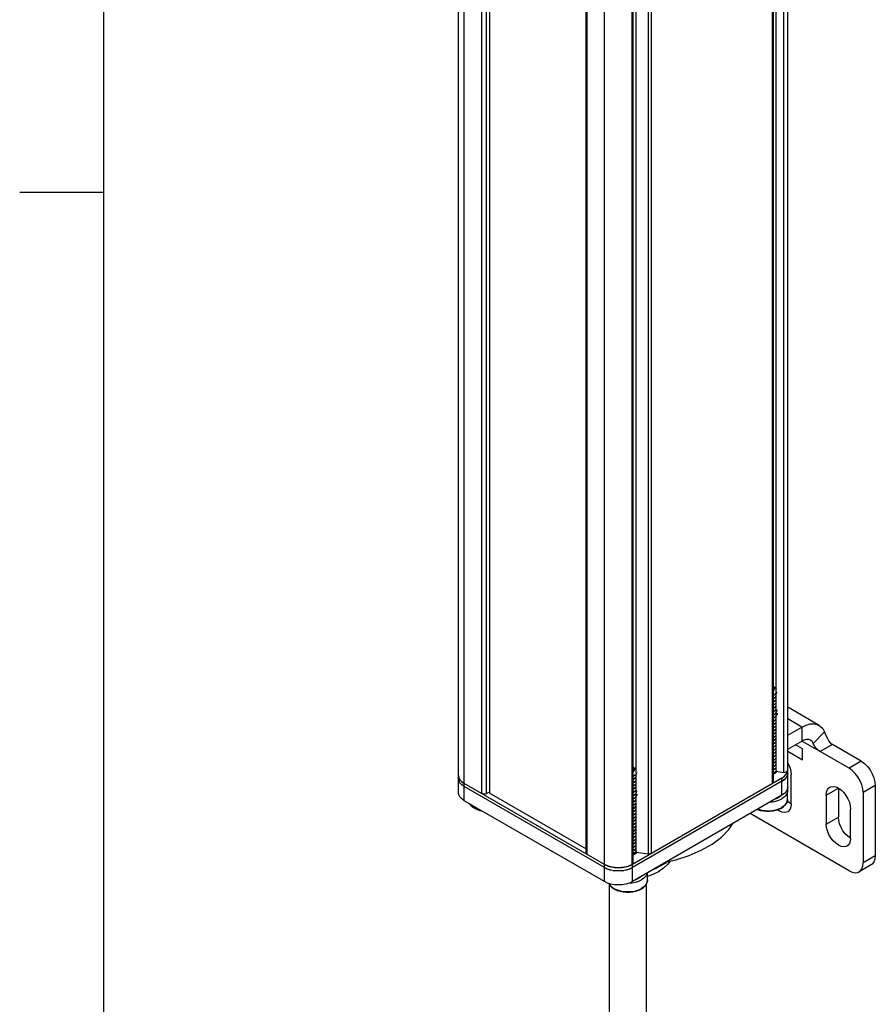
# Model space of a CAD drawing. Units: inches. Extents: x 0.5 to 33.6, y 0.5 to 21.6.
# Drawn here: x 0.5 to 3, y 3.4 to 6.4 of the extents above; entities that cross this region are included whole.
import ezdxf

# ---------------------------------------------------------------- set-up
doc = ezdxf.new("R2010")
doc.units = ezdxf.units.IN
doc.header["$LTSCALE"] = 1.87
doc.header["$MEASUREMENT"] = 0
doc.layers.get('0').update_dxf_attribs({"linetype": 'CONTINUOUS'})
for name, color, linetype in [('02___PRT_ALL_AXES', 7, 'CONTINUOUS'), ('AXIS', 7, 'CONTINUOUS'), ('DATUM_CURVES', 7, 'CONTINUOUS')]:
    doc.layers.add(name, color=color, linetype=linetype)

msp = doc.modelspace()

# ---------------------------------------------------------------- linework, layer by layer
at = {"color": 7, "linetype": 'CONTINUOUS'}
for p, q in [((0.73649, 21.33668), (0.73649, 0.7035)), ((1.79402, 4.07119), (1.79402, 20.09264)), ((1.81131, 4.04708), (1.81131, 20.06853)), ((2.77502, 20.06486), (2.77502, 4.13664)), ((2.77513, 4.1387), (2.77513, 20.06486)), ((2.76265, 20.0462), (2.76265, 4.13149)), ((2.72971, 4.09835), (2.72971, 20.02658)), ((2.73259, 4.10237), (2.73259, 20.02824)), ((1.86351, 4.06838), (1.86351, 19.9966)), ((1.87743, 4.06838), (1.87743, 19.98857)), ((1.88649, 19.98334), (1.88649, 4.06959)), ((2.17382, 19.81745), (2.17382, 3.89158)), ((2.1767, 19.81579), (2.1767, 3.88756)), ((2.2289, 3.80599), (2.2289, 19.82744)), ((2.35887, 19.81248), (2.35887, 3.88827)), ((2.36838, 19.81796), (2.36838, 3.88974)), ((2.74079, 4.37069), (2.74079, 19.8203)), ((2.31501, 3.86128), (2.31501, 19.78715)), ((2.31213, 4.1487), (2.31221, 19.57142)), ((2.32321, 4.1296), (2.32321, 19.57921)), ((0.73649, 5.85887), (0.48649, 5.85887)), ((2.73259, 4.38777), (2.73464, 4.38659)), ((2.73556, 4.35327), (2.73259, 4.35166)), ((2.73259, 4.35151), (2.73556, 4.35311)), ((2.73556, 4.34363), (2.73259, 4.34202)), ((2.73259, 4.34179), (2.73556, 4.34347)), ((2.7392, 4.36584), (2.7418, 4.3691)), ((2.74079, 4.1387), (2.74079, 4.36751)), ((2.73556, 4.33398), (2.73259, 4.33231)), ((2.73259, 4.33222), (2.73556, 4.33382)), ((2.73556, 4.32434), (2.73259, 4.32273)), ((2.73259, 4.32257), (2.73556, 4.32418)), ((2.73556, 4.3147), (2.73259, 4.31309)), ((2.73259, 4.31293), (2.73556, 4.31453)), ((2.86887, 4.27154), (2.77513, 4.32566)), ((2.73556, 4.30505), (2.73259, 4.30345)), ((2.73259, 4.30329), (2.73556, 4.30489)), ((2.73556, 4.29541), (2.73259, 4.2938)), ((2.73259, 4.29364), (2.73556, 4.29525)), ((2.73556, 4.28576), (2.73259, 4.28416)), ((2.73259, 4.284), (2.73556, 4.2856)), ((2.73919, 4.30796), (2.73556, 4.30505)), ((2.73556, 4.29525), (2.73917, 4.29813)), ((2.73917, 4.29813), (2.74079, 4.30017)), ((2.74079, 4.30999), (2.73919, 4.30796)), ((2.74225, 4.30239), (2.73994, 4.29911)), ((2.74346, 4.3059), (2.74225, 4.30239)), ((2.74363, 4.30786), (2.74346, 4.3059)), ((2.81769, 4.26647), (2.77513, 4.29104)), ((2.73556, 4.27612), (2.73259, 4.27451)), ((2.73259, 4.27435), (2.73556, 4.27596)), ((2.73556, 4.26648), (2.73259, 4.26487)), ((2.73259, 4.26471), (2.73556, 4.26632)), ((2.73556, 4.25683), (2.73259, 4.25523)), ((2.73259, 4.25507), (2.73556, 4.25667)), ((2.77513, 4.2419), (2.81769, 4.26647)), ((2.81769, 4.26647), (2.81769, 4.22468)), ((2.73556, 4.24719), (2.73259, 4.24558)), ((2.73259, 4.24542), (2.73556, 4.24703)), ((2.73556, 4.23755), (2.73259, 4.23594)), ((2.73259, 4.23578), (2.73556, 4.23738)), ((2.73556, 4.2279), (2.73259, 4.22629)), ((2.73259, 4.22614), (2.73556, 4.22774)), ((2.77513, 4.20011), (2.81769, 4.22468)), ((2.87197, 4.19334), (2.81769, 4.22468)), ((2.88492, 4.25266), (2.8513, 4.21778)), ((2.73556, 4.21826), (2.73259, 4.21666)), ((2.73259, 4.21649), (2.73556, 4.2181)), ((2.73556, 4.20861), (2.73259, 4.20701)), ((2.73259, 4.20685), (2.73556, 4.20845)), ((2.73556, 4.19897), (2.73259, 4.19736)), ((2.73259, 4.1972), (2.73556, 4.19881)), ((2.90816, 4.21424), (2.87197, 4.19334)), ((2.99446, 4.16441), (2.90816, 4.21424)), ((2.73556, 4.18933), (2.73259, 4.18772)), ((2.73259, 4.18756), (2.73556, 4.18917)), ((2.73556, 4.17968), (2.73259, 4.17808)), ((2.73259, 4.17792), (2.73556, 4.17952)), ((2.73556, 4.17004), (2.73259, 4.16844)), ((2.73259, 4.16827), (2.73556, 4.16988)), ((2.95827, 4.14352), (2.87197, 4.19334)), ((2.31212, 3.85726), (2.31213, 4.1487)), ((2.31501, 4.14669), (2.31706, 4.1455)), ((2.73556, 4.1604), (2.73259, 4.15879)), ((2.73259, 4.15861), (2.73556, 4.16023)), ((2.73556, 4.15075), (2.73259, 4.14913)), ((2.73259, 4.14899), (2.73556, 4.15059)), ((2.73556, 4.14111), (2.73259, 4.1395)), ((2.73259, 4.13935), (2.73556, 4.14095)), ((2.73915, 4.13417), (2.74175, 4.13741)), ((2.7418, 4.13764), (2.73916, 4.13434)), ((2.74079, 4.13487), (2.74079, 4.13622)), ((2.74215, 4.13849), (2.7418, 4.13764)), ((2.77399, 4.13201), (2.77513, 4.1387)), ((2.77502, 4.13664), (2.77456, 4.13523)), ((2.77513, 4.1387), (2.77502, 4.13664)), ((2.77513, 4.08726), (2.77513, 4.13664)), ((2.99446, 4.16441), (2.95827, 4.14352)), ((1.79402, 4.12262), (1.79516, 4.11594)), ((1.79402, 4.11298), (1.79516, 4.1063)), ((1.79516, 4.11594), (1.79851, 4.10958)), ((1.79851, 4.10958), (1.804, 4.10366)), ((2.75783, 4.11459), (2.31241, 3.85743)), ((2.31798, 4.11218), (2.31501, 4.11057)), ((2.31501, 4.11042), (2.31798, 4.11202)), ((2.32162, 4.12475), (2.32422, 4.12801)), ((2.32321, 3.89761), (2.32321, 4.12642)), ((2.73556, 4.13146), (2.73259, 4.12986)), ((2.73259, 4.1297), (2.73556, 4.1313)), ((2.73916, 4.13434), (2.73556, 4.13146)), ((2.73556, 4.1313), (2.73915, 4.13417)), ((2.74079, 4.13487), (2.76265, 4.13149)), ((2.75783, 4.06316), (2.75783, 4.11459)), ((2.75783, 4.10494), (2.76515, 4.11009)), ((2.76762, 4.11276), (2.77064, 4.11601)), ((2.77064, 4.12565), (2.77399, 4.13201)), ((2.77254, 4.11963), (2.77399, 4.12237)), ((1.79851, 4.09993), (1.79516, 4.1063)), ((1.79516, 4.1063), (1.79657, 4.10363)), ((1.804, 4.09401), (1.79851, 4.09993)), ((1.79851, 4.09993), (1.80138, 4.09683)), ((1.804, 4.10366), (1.81131, 4.09851)), ((1.81131, 4.08887), (1.804, 4.09401)), ((2.2289, 3.85743), (1.81131, 4.09851)), ((2.2289, 3.84778), (1.81131, 4.08887)), ((2.75783, 4.10494), (2.31241, 3.84778)), ((2.31798, 4.10254), (2.31501, 4.10094)), ((2.31501, 4.1007), (2.31798, 4.10238)), ((2.31798, 4.09289), (2.31501, 4.09122)), ((2.31501, 4.09113), (2.31798, 4.09273)), ((2.31798, 4.08325), (2.31501, 4.08164)), ((2.31501, 4.08148), (2.31798, 4.08309)), ((3.03622, 4.09208), (3.00003, 4.07119)), ((3.03622, 4.09208), (3.03622, 3.88314)), ((1.87743, 4.06838), (1.88475, 4.0726)), ((2.17532, 3.90284), (1.88649, 4.06959)), ((2.75783, 4.06316), (2.31241, 3.80599)), ((2.31798, 4.07361), (2.31501, 4.072)), ((2.31501, 4.07184), (2.31798, 4.07345)), ((2.31798, 4.06396), (2.31501, 4.06236)), ((2.31501, 4.0622), (2.31798, 4.0638)), ((2.31798, 4.05432), (2.31501, 4.05272)), ((2.31501, 4.05255), (2.31798, 4.05416)), ((2.32161, 4.06687), (2.31798, 4.06396)), ((2.31798, 4.05416), (2.32159, 4.05704)), ((2.32159, 4.05704), (2.32321, 4.05908)), ((2.32321, 4.0689), (2.32161, 4.06687)), ((2.32467, 4.0613), (2.32236, 4.05802)), ((2.32588, 4.06481), (2.32467, 4.0613)), ((2.32605, 4.06678), (2.32588, 4.06481)), ((3.00003, 4.07119), (3.00003, 3.86224)), ((2.2289, 3.80599), (1.81131, 4.04708)), ((2.31798, 4.04468), (2.31501, 4.04307)), ((2.31501, 4.04291), (2.31798, 4.04451)), ((2.31798, 4.03503), (2.31501, 4.03342)), ((2.31501, 4.03326), (2.31798, 4.03487)), ((2.31798, 4.02539), (2.31501, 4.02378)), ((2.31501, 4.02362), (2.31798, 4.02523)), ((2.31798, 4.01574), (2.31501, 4.01414)), ((2.31501, 4.01398), (2.31798, 4.01558)), ((2.31798, 4.0061), (2.31501, 4.0045)), ((2.31501, 4.00433), (2.31798, 4.00594)), ((2.31798, 3.99646), (2.31501, 3.99485)), ((2.31501, 3.99469), (2.31798, 3.9963)), ((2.95827, 3.83813), (2.66317, 4.0085)), ((2.31798, 3.98681), (2.31501, 3.98521)), ((2.31501, 3.98505), (2.31798, 3.98665)), ((2.31798, 3.97717), (2.31501, 3.97557)), ((2.31501, 3.9754), (2.31798, 3.97701)), ((2.31798, 3.96753), (2.31501, 3.96592)), ((2.31501, 3.96576), (2.31798, 3.96736)), ((2.31798, 3.95788), (2.31501, 3.95628)), ((2.31501, 3.95611), (2.31798, 3.95772)), ((2.31798, 3.94824), (2.31501, 3.94663)), ((2.31501, 3.94647), (2.31798, 3.94808)), ((2.31798, 3.93859), (2.31501, 3.93699)), ((2.31501, 3.93683), (2.31798, 3.93843)), ((2.31798, 3.92895), (2.31501, 3.92735)), ((2.31501, 3.92718), (2.31798, 3.92879)), ((2.31798, 3.91931), (2.31501, 3.9177)), ((2.31501, 3.91752), (2.31798, 3.91915)), ((2.31798, 3.90966), (2.31501, 3.90804)), ((2.31501, 3.9079), (2.31798, 3.9095)), ((2.31798, 3.90002), (2.31501, 3.89841)), ((2.31501, 3.89826), (2.31798, 3.89986)), ((2.31798, 3.89038), (2.31501, 3.88877)), ((2.31501, 3.88861), (2.31798, 3.89021)), ((2.32158, 3.89325), (2.31798, 3.89038)), ((2.31798, 3.89021), (2.32157, 3.89308)), ((2.32157, 3.89308), (2.32417, 3.89632)), ((2.32422, 3.89656), (2.32158, 3.89325)), ((2.32321, 3.89378), (2.32321, 3.89513)), ((2.32321, 3.89378), (2.35887, 3.88827)), ((2.32457, 3.8974), (2.32422, 3.89656)), ((3.03622, 3.88314), (3.00003, 3.86224)), ((2.2289, 3.84778), (2.2378, 3.84356)), ((2.30351, 3.8532), (2.31241, 3.85743)), ((2.30351, 3.84356), (2.31241, 3.84778)), ((2.31241, 3.80599), (2.31241, 3.85743)), ((3.02399, 3.8561), (2.9878, 3.83521)), ((2.24243, 3.84213), (2.24806, 3.84039)), ((2.25433, 3.83929), (2.25908, 3.83846)), ((2.28222, 3.83846), (2.28686, 3.83927)), ((2.29325, 3.84039), (2.29862, 3.84205))]:
    msp.add_line(p, q, dxfattribs=at)
for points in [[(2.73259, 4.38777), (2.73435, 4.38665), (2.73782, 4.38376), (2.74046, 4.38039), (2.74079, 4.37961)], [(2.73259, 4.38705), (2.7331, 4.38659), (2.73475, 4.38409), (2.73549, 4.38139), (2.73525, 4.37864), (2.73403, 4.37596), (2.73259, 4.3743)], [(2.73259, 4.37933), (2.73323, 4.38029), (2.73379, 4.38261), (2.73342, 4.38494), (2.73259, 4.38637)], [(2.74269, 4.37069), (2.7407, 4.36735), (2.73769, 4.36431), (2.73379, 4.36168), (2.73259, 4.36113)], [(2.73259, 4.36131), (2.73557, 4.36292), (2.73917, 4.36581)], [(2.74079, 4.35821), (2.73921, 4.35619), (2.73556, 4.35327)], [(2.73556, 4.35311), (2.73916, 4.35599), (2.74079, 4.35804)], [(2.74079, 4.34855), (2.73916, 4.34651), (2.73556, 4.34363)], [(2.73556, 4.34347), (2.73915, 4.34634), (2.74079, 4.34838)], [(2.74269, 4.37069), (2.74228, 4.36989), (2.7418, 4.3691)], [(2.74079, 4.3389), (2.73915, 4.33685), (2.73556, 4.33398)], [(2.73556, 4.33382), (2.73918, 4.33672), (2.74079, 4.33875)], [(2.74079, 4.32926), (2.73918, 4.32723), (2.73556, 4.32434)], [(2.73556, 4.32418), (2.7392, 4.3271), (2.74079, 4.32911)], [(2.74079, 4.31963), (2.7392, 4.31761), (2.73556, 4.3147)], [(2.73556, 4.31453), (2.73919, 4.31744), (2.74079, 4.31947)], [(2.73994, 4.30859), (2.74225, 4.31188), (2.74346, 4.31539), (2.74363, 4.31735)], [(2.73556, 4.30489), (2.73719, 4.30605), (2.73865, 4.30728), (2.73994, 4.30859)], [(2.73994, 4.29911), (2.73865, 4.2978), (2.73719, 4.29657), (2.73556, 4.29541)], [(2.74079, 4.29068), (2.73917, 4.28865), (2.73556, 4.28576)], [(2.73556, 4.2856), (2.73919, 4.28851), (2.74079, 4.29053)], [(2.74079, 4.28105), (2.73919, 4.27903), (2.73556, 4.27612)], [(2.73556, 4.27596), (2.73921, 4.27888), (2.74079, 4.2809)], [(2.74079, 4.27141), (2.73921, 4.2694), (2.73556, 4.26648)], [(2.73556, 4.26632), (2.73897, 4.26901), (2.74079, 4.27119)], [(2.74079, 4.26171), (2.73897, 4.25953), (2.73556, 4.25683)], [(2.73556, 4.25667), (2.73916, 4.25955), (2.74079, 4.26159)], [(2.81769, 4.26647), (2.82994, 4.27234), (2.84185, 4.27563), (2.85306, 4.27623), (2.86325, 4.27414), (2.86887, 4.27154)], [(2.86887, 4.27154), (2.87212, 4.26941), (2.87941, 4.26218), (2.88492, 4.25266)], [(2.74079, 4.25211), (2.73916, 4.25007), (2.73556, 4.24719)], [(2.73556, 4.24703), (2.73918, 4.24993), (2.74079, 4.25195)], [(2.74079, 4.24247), (2.73918, 4.24044), (2.73556, 4.23755)], [(2.73556, 4.23738), (2.7392, 4.2403), (2.74079, 4.24232)], [(2.74079, 4.23284), (2.7392, 4.23082), (2.73556, 4.2279)], [(2.73556, 4.22774), (2.73917, 4.23063), (2.74079, 4.23267)], [(2.84328, 4.22722), (2.83799, 4.22921), (2.83168, 4.22951), (2.82482, 4.22798), (2.81769, 4.22468)], [(2.8513, 4.21778), (2.848, 4.22322), (2.84328, 4.22722)], [(2.90816, 4.21424), (2.90473, 4.21679), (2.90124, 4.22059), (2.89775, 4.22563), (2.89437, 4.2317), (2.8911, 4.23849), (2.88793, 4.24567), (2.88492, 4.25266)], [(2.74079, 4.22319), (2.73917, 4.22114), (2.73556, 4.21826)], [(2.73556, 4.2181), (2.73915, 4.22097), (2.74079, 4.22301)], [(2.74079, 4.21353), (2.73915, 4.21148), (2.73556, 4.20861)], [(2.73556, 4.20845), (2.73917, 4.21134), (2.74079, 4.21337)], [(2.74079, 4.20389), (2.73917, 4.20186), (2.73556, 4.19897)], [(2.73556, 4.19881), (2.73919, 4.20172), (2.74079, 4.20374)], [(2.87197, 4.19334), (2.86718, 4.19667), (2.86293, 4.20061), (2.85938, 4.20468), (2.85649, 4.20863), (2.85422, 4.2122), (2.85251, 4.21527), (2.8513, 4.21778)], [(2.74079, 4.19426), (2.73919, 4.19224), (2.73556, 4.18933)], [(2.73556, 4.18917), (2.73906, 4.19194), (2.74079, 4.19407)], [(2.74079, 4.18458), (2.73906, 4.18246), (2.73556, 4.17968)], [(2.73556, 4.17952), (2.73915, 4.18239), (2.74079, 4.18444)], [(2.74079, 4.17496), (2.73915, 4.17291), (2.73556, 4.17004)], [(2.73556, 4.16988), (2.73916, 4.17276), (2.74079, 4.1748)], [(2.31501, 4.14668), (2.31677, 4.14557), (2.32024, 4.14267), (2.32288, 4.1393), (2.32321, 4.13853)], [(2.31501, 4.14596), (2.31552, 4.14551), (2.31717, 4.143), (2.3179, 4.14031), (2.31767, 4.13756), (2.31645, 4.13487), (2.31501, 4.13321)], [(2.31501, 4.13824), (2.31565, 4.1392), (2.31621, 4.14152), (2.31584, 4.14385), (2.31501, 4.14529)], [(2.74079, 4.16531), (2.73916, 4.16327), (2.73556, 4.1604)], [(2.73556, 4.16023), (2.73918, 4.16313), (2.74079, 4.16516)], [(2.74079, 4.15568), (2.73918, 4.15365), (2.73556, 4.15075)], [(2.73556, 4.15059), (2.73921, 4.15351), (2.74079, 4.15553)], [(2.74079, 4.14604), (2.73921, 4.14403), (2.73556, 4.14111)], [(2.73556, 4.14095), (2.73916, 4.14382), (2.74079, 4.14587)], [(3.00003, 4.07119), (2.99898, 4.08252), (2.9959, 4.0945), (2.99092, 4.10651), (2.98431, 4.11797), (2.97639, 4.12828), (2.96756, 4.13694), (2.95827, 4.14352)], [(2.99446, 4.16441), (3.00375, 4.15784), (3.01258, 4.14918), (3.0205, 4.13886), (3.02711, 4.12741), (3.03209, 4.11539), (3.03517, 4.10342), (3.03622, 4.09208)], [(1.79693, 4.11204), (1.79476, 4.11722), (1.79402, 4.12262)], [(1.81131, 4.09851), (1.80531, 4.10257), (1.80048, 4.10711), (1.79693, 4.11204)], [(2.32511, 4.1296), (2.32312, 4.12626), (2.32011, 4.12323), (2.31621, 4.12059), (2.31501, 4.12004)], [(2.31501, 4.12022), (2.31798, 4.12183), (2.32159, 4.12472)], [(2.32321, 4.11712), (2.32162, 4.1151), (2.31798, 4.11218)], [(2.31798, 4.11202), (2.32158, 4.1149), (2.32321, 4.11695)], [(2.32321, 4.10746), (2.32158, 4.10542), (2.31798, 4.10254)], [(2.31798, 4.10238), (2.32157, 4.10525), (2.32321, 4.10729)], [(2.32511, 4.1296), (2.3247, 4.1288), (2.32422, 4.12801)], [(2.77513, 4.12905), (2.77399, 4.12237), (2.77064, 4.11601), (2.76515, 4.11009), (2.75783, 4.10494)], [(2.75783, 4.11459), (2.76515, 4.11973), (2.77064, 4.12565)], [(2.77456, 4.13523), (2.7735, 4.13393), (2.77191, 4.13283), (2.7699, 4.13199), (2.76758, 4.13147), (2.76511, 4.1313), (2.76265, 4.13149)], [(2.32321, 4.09781), (2.32157, 4.09576), (2.31798, 4.09289)], [(2.31798, 4.09273), (2.3216, 4.09563), (2.32321, 4.09766)], [(2.32321, 4.08817), (2.3216, 4.08614), (2.31798, 4.08325)], [(2.31798, 4.08309), (2.32162, 4.08601), (2.32321, 4.08802)], [(2.32321, 4.07854), (2.32162, 4.07652), (2.31798, 4.07361)], [(2.31798, 4.07345), (2.32161, 4.07636), (2.32321, 4.07838)], [(2.73259, 4.10237), (2.73225, 4.1009), (2.73127, 4.09953), (2.72971, 4.09835)], [(2.77513, 4.08726), (2.77399, 4.08058), (2.77064, 4.07422), (2.76515, 4.0683), (2.75783, 4.06316)], [(1.81131, 4.04708), (1.804, 4.05222), (1.79851, 4.05815), (1.79516, 4.06451), (1.79402, 4.07119)], [(1.87743, 4.06838), (1.87539, 4.06747), (1.87302, 4.06691), (1.87047, 4.06671), (1.86792, 4.06691), (1.86555, 4.06747), (1.86351, 4.06838)], [(2.31798, 4.0638), (2.31961, 4.06496), (2.32107, 4.06619), (2.32236, 4.0675)], [(2.32236, 4.05802), (2.32107, 4.05671), (2.31961, 4.05548), (2.31798, 4.05432)], [(2.32321, 4.0496), (2.32159, 4.04756), (2.31798, 4.04468)], [(2.31798, 4.04451), (2.32161, 4.04742), (2.32321, 4.04945)], [(2.32236, 4.0675), (2.32467, 4.07079), (2.32588, 4.0743), (2.32605, 4.07626)], [(2.32321, 4.03996), (2.32161, 4.03794), (2.31798, 4.03503)], [(2.31798, 4.03487), (2.32162, 4.03779), (2.32321, 4.03981)], [(2.32321, 4.03032), (2.32162, 4.02831), (2.31798, 4.02539)], [(2.31798, 4.02523), (2.32139, 4.02792), (2.32321, 4.0301)], [(2.32321, 4.02062), (2.32139, 4.01844), (2.31798, 4.01574)], [(2.31798, 4.01558), (2.32158, 4.01846), (2.32321, 4.0205)], [(2.32321, 4.01102), (2.32158, 4.00898), (2.31798, 4.0061)], [(2.31798, 4.00594), (2.3216, 4.00884), (2.32321, 4.01087)], [(2.32321, 4.00138), (2.3216, 3.99935), (2.31798, 3.99646)], [(2.31798, 3.9963), (2.32162, 3.99921), (2.32321, 4.00123)], [(2.32321, 3.99175), (2.32162, 3.98973), (2.31798, 3.98681)], [(2.31798, 3.98665), (2.32159, 3.98954), (2.32321, 3.99158)], [(2.32321, 3.9821), (2.32159, 3.98006), (2.31798, 3.97717)], [(2.31798, 3.97701), (2.32157, 3.97988), (2.32321, 3.98192)], [(2.32321, 3.97244), (2.32157, 3.9704), (2.31798, 3.96753)], [(2.31798, 3.96736), (2.32159, 3.97025), (2.32321, 3.97229)], [(2.32321, 3.9628), (2.32159, 3.96077), (2.31798, 3.95788)], [(2.31798, 3.95772), (2.32161, 3.96063), (2.32321, 3.96265)], [(2.41382, 3.86454), (2.44132, 3.87075), (2.48111, 3.88357), (2.51751, 3.89939), (2.54985, 3.91792), (2.57753, 3.93882), (2.60004, 3.96169), (2.61199, 3.97895)], [(2.32321, 3.95317), (2.32161, 3.95115), (2.31798, 3.94824)], [(2.31798, 3.94808), (2.32148, 3.95086), (2.32321, 3.95298)], [(2.32321, 3.9435), (2.32148, 3.94137), (2.31798, 3.93859)], [(2.31798, 3.93843), (2.32157, 3.9413), (2.32321, 3.94335)], [(2.32321, 3.93387), (2.32157, 3.93182), (2.31798, 3.92895)], [(2.31798, 3.92879), (2.32158, 3.93167), (2.32321, 3.93371)], [(2.32321, 3.92422), (2.32158, 3.92219), (2.31798, 3.91931)], [(2.31798, 3.91915), (2.3216, 3.92205), (2.32321, 3.92407)], [(2.32321, 3.91459), (2.3216, 3.91256), (2.31798, 3.90966)], [(2.31798, 3.9095), (2.32162, 3.91243), (2.32321, 3.91444)], [(2.32321, 3.90496), (2.32162, 3.90294), (2.31798, 3.90002)], [(2.31798, 3.89986), (2.32158, 3.90273), (2.32321, 3.90478)], [(2.1767, 3.88756), (2.17514, 3.88874), (2.17415, 3.89011), (2.17382, 3.89158)], [(2.36838, 3.88974), (2.36634, 3.88884), (2.36397, 3.88827), (2.36142, 3.88807), (2.35887, 3.88827)], [(3.03622, 3.88314), (3.03517, 3.87301), (3.03209, 3.8646), (3.02711, 3.85833), (3.02399, 3.8561)], [(2.2289, 3.85743), (2.2378, 3.8532), (2.24806, 3.85004), (2.25908, 3.8481), (2.27065, 3.84744), (2.28222, 3.8481), (2.29325, 3.85003), (2.30351, 3.8532)], [(2.31216, 3.85728), (2.30516, 3.85386), (2.29726, 3.8511), (2.28871, 3.84907), (2.27972, 3.84784), (2.27051, 3.84744), (2.2613, 3.84787), (2.25233, 3.84912), (2.24379, 3.85117), (2.23592, 3.85396), (2.2289, 3.85743)], [(2.27065, 3.8378), (2.25908, 3.83846), (2.24806, 3.84039), (2.2378, 3.84356), (2.2289, 3.84778)], [(2.31241, 3.84778), (2.30351, 3.84356), (2.29325, 3.84039), (2.28222, 3.83846), (2.27065, 3.8378)], [(2.31501, 3.86128), (2.31467, 3.85981), (2.31369, 3.85844), (2.31216, 3.85728)], [(2.39749, 3.85252), (2.38239, 3.84497), (2.37547, 3.8424)], [(2.42463, 3.86698), (2.41728, 3.85726), (2.40482, 3.84559), (2.38972, 3.83535)], [(2.41439, 3.86467), (2.41057, 3.86124), (2.39749, 3.85252)], [(2.9878, 3.83521), (2.99092, 3.83744), (2.9959, 3.84371), (2.99898, 3.85212), (3.00003, 3.86224)], [(2.38972, 3.83535), (2.37295, 3.82709), (2.35706, 3.82153)], [(2.95827, 3.83813), (2.96756, 3.83398), (2.97639, 3.83245), (2.98431, 3.83362), (2.9878, 3.83521)], [(2.31241, 3.80599), (2.30351, 3.80177), (2.29325, 3.7986), (2.28222, 3.79667), (2.27065, 3.79601), (2.25908, 3.79667), (2.24806, 3.7986), (2.2378, 3.80177), (2.2289, 3.80599)]]:
    msp.add_lwpolyline(points, dxfattribs=at)
at = {"layer": '02___PRT_ALL_AXES', "color": 7, "linetype": 'CONTINUOUS'}
for p, q in [((2.73556, 4.12745), (2.73259, 4.12613)), ((2.31798, 3.88636), (2.31501, 3.88504))]:
    msp.add_line(p, q, dxfattribs=at)
for points in [[(2.7427, 4.13458), (2.73994, 4.13074), (2.73556, 4.12745)], [(2.32511, 3.89349), (2.32236, 3.88965), (2.31798, 3.88636)]]:
    msp.add_lwpolyline(points, dxfattribs=at)
at = {"layer": 'AXIS', "color": 7, "linetype": 'CONTINUOUS'}
for p, q in [((2.78567, 4.03743), (2.78567, 4.12423)), ((2.77409, 4.0812), (2.77464, 4.07666)), ((2.89007, 4.06395), (2.92626, 4.08485)), ((2.92626, 4.08485), (2.92626, 3.99806)), ((2.74177, 4.05388), (2.74226, 4.05403)), ((2.74226, 4.05403), (2.7494, 4.05741)), ((2.77464, 4.05094), (2.77458, 4.04938)), ((2.77464, 4.05094), (2.77464, 4.07666)), ((2.89007, 4.06395), (2.89007, 3.97716)), ((2.74917, 4.02305), (2.75749, 4.02703)), ((2.96245, 3.93537), (2.96245, 4.02217)), ((2.89007, 3.97716), (2.92626, 3.99806)), ((2.32468, 3.81294), (2.33182, 3.81633)), ((2.35706, 3.80985), (2.35706, 3.83177)), ((2.24337, 3.79783), (2.24337, 2.80143)), ((2.32419, 3.81279), (2.32468, 3.81294)), ((2.33159, 3.78196), (2.3399, 3.78594)), ((2.35361, 3.79789), (2.35361, 2.80143)), ((2.35706, 3.80985), (2.35699, 3.80829))]:
    msp.add_line(p, q, dxfattribs=at)
for points in [[(2.77513, 4.15942), (2.77778, 4.15484), (2.78209, 4.14443), (2.78476, 4.13405), (2.78567, 4.12423)], [(2.89007, 4.06395), (2.89097, 4.07273), (2.89365, 4.08002), (2.89796, 4.08545), (2.90067, 4.08738)], [(2.90067, 4.08738), (2.90369, 4.08876), (2.91056, 4.08978), (2.9182, 4.08845), (2.92626, 4.08485), (2.93431, 4.07915), (2.94196, 4.07165), (2.94882, 4.06271), (2.95455, 4.05278), (2.95886, 4.04237), (2.96154, 4.03199), (2.96245, 4.02217)], [(2.72336, 4.04325), (2.72948, 4.04374), (2.73973, 4.04573), (2.74917, 4.04876), (2.75749, 4.05275)], [(2.75553, 4.06182), (2.75526, 4.06154), (2.7494, 4.05741)], [(2.75667, 4.02523), (2.763, 4.02955), (2.76808, 4.03446), (2.77174, 4.03978), (2.77392, 4.04532), (2.77464, 4.05094)], [(2.77464, 4.07666), (2.77458, 4.07509), (2.77308, 4.06891), (2.76965, 4.063), (2.76439, 4.05755), (2.75749, 4.05275)], [(2.77458, 4.04938), (2.77308, 4.0432), (2.76965, 4.03728), (2.76439, 4.03183), (2.75749, 4.02703)], [(1.82603, 4.03859), (1.8294, 4.03388), (1.83484, 4.02887), (1.8416, 4.02451), (1.84944, 4.02093), (1.8581, 4.01821), (1.86295, 4.01727)], [(1.82707, 4.03798), (1.82975, 4.03448), (1.83586, 4.02934), (1.8435, 4.02493), (1.85241, 4.0214), (1.85847, 4.01986)], [(2.68467, 4.02091), (2.69327, 4.01822), (2.70253, 4.01641), (2.71214, 4.01554), (2.72184, 4.01563), (2.73139, 4.01668), (2.74054, 4.01865), (2.74905, 4.02152), (2.75667, 4.02523)], [(2.68635, 4.02189), (2.68758, 4.0214), (2.69746, 4.01888), (2.70798, 4.01745), (2.71878, 4.01716), (2.72948, 4.01803), (2.73973, 4.02001), (2.74917, 4.02305)], [(2.77507, 4.01401), (2.77204, 4.01263), (2.76518, 4.01161), (2.75753, 4.01294), (2.74948, 4.01654), (2.74457, 4.02001)], [(2.78567, 4.03743), (2.77762, 4.04313), (2.77408, 4.0466)], [(2.78567, 4.03743), (2.78476, 4.02866), (2.78209, 4.02137), (2.77778, 4.01594), (2.77507, 4.01401)], [(2.96245, 3.93537), (2.95439, 3.94107), (2.94675, 3.94858), (2.93988, 3.95752), (2.93415, 3.96744), (2.92984, 3.97785), (2.92716, 3.98823), (2.92626, 3.99806)], [(2.95185, 3.91195), (2.94882, 3.91057), (2.94196, 3.90955), (2.93431, 3.91088), (2.92626, 3.91448), (2.9182, 3.92017), (2.91056, 3.92768), (2.90369, 3.93662), (2.89796, 3.94655), (2.89365, 3.95696), (2.89097, 3.96734), (2.89007, 3.97716)], [(2.96245, 3.93537), (2.96154, 3.9266), (2.95886, 3.91931), (2.95455, 3.91388), (2.95185, 3.91195)], [(2.33795, 3.82073), (2.33768, 3.82045), (2.33182, 3.81633)], [(2.35636, 3.83136), (2.3555, 3.82783), (2.35207, 3.82191), (2.34681, 3.81646), (2.3399, 3.81166)], [(2.24218, 3.80042), (2.24306, 3.79827), (2.24699, 3.7928), (2.25242, 3.78778), (2.25918, 3.78342), (2.26702, 3.77984), (2.27569, 3.77713), (2.28495, 3.77532), (2.29456, 3.77445), (2.30426, 3.77454), (2.31381, 3.77559), (2.32296, 3.77756), (2.33146, 3.78043), (2.33909, 3.78414)], [(2.24247, 3.80033), (2.24297, 3.79911), (2.24733, 3.7934), (2.25344, 3.78825), (2.26108, 3.78384), (2.27, 3.78031), (2.27988, 3.77779), (2.2904, 3.77636), (2.3012, 3.77608), (2.3119, 3.77694), (2.32215, 3.77892), (2.33159, 3.78196)], [(2.30404, 3.80202), (2.3119, 3.80265), (2.32215, 3.80464), (2.33159, 3.80767), (2.3399, 3.81166)], [(2.33909, 3.78414), (2.34542, 3.78846), (2.3505, 3.79337), (2.35416, 3.79869), (2.35634, 3.80423), (2.35706, 3.80985)], [(2.35699, 3.80829), (2.3555, 3.80211), (2.35207, 3.79619), (2.34681, 3.79074), (2.3399, 3.78594)]]:
    msp.add_lwpolyline(points, dxfattribs=at)
at = {"layer": 'DATUM_CURVES', "color": 7, "linetype": 'CONTINUOUS'}
for p, q in [((2.81908, 4.20138), (2.7982, 4.21343)), ((2.81908, 4.16923), (2.81908, 4.20138)), ((2.77513, 4.1946), (2.81908, 4.16923))]:
    msp.add_line(p, q, dxfattribs=at)

doc.saveas('drawing.dxf')
